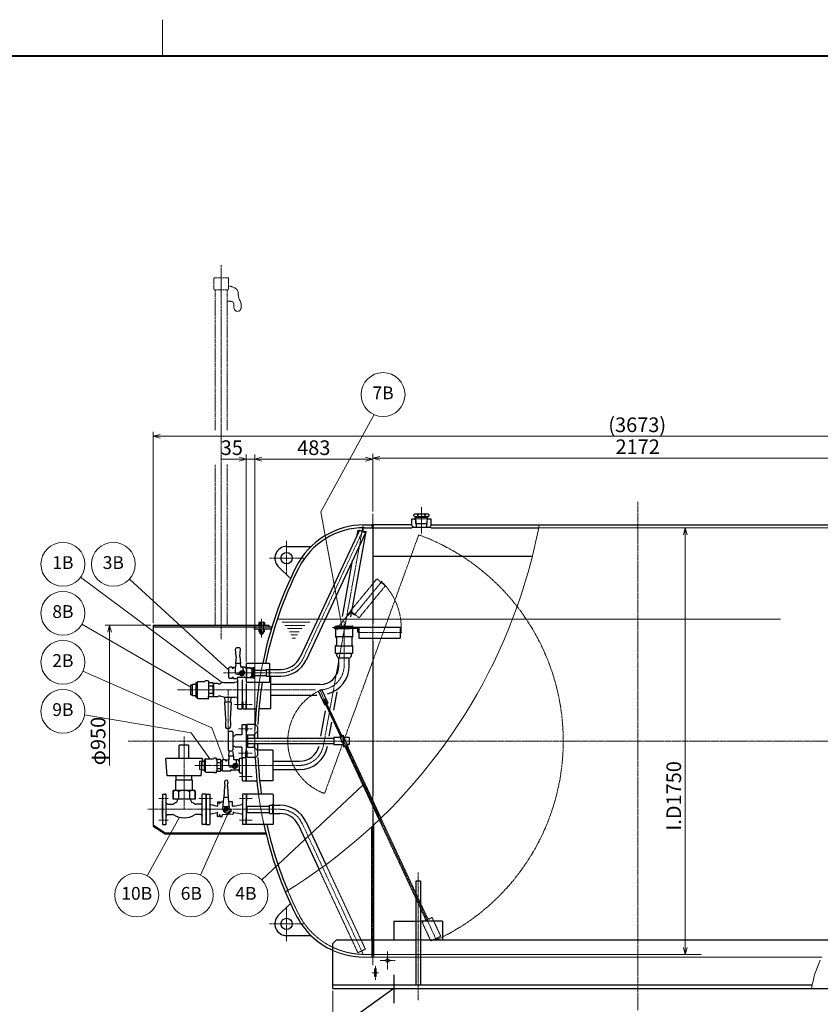
# Model space of a CAD drawing. Units: millimetres. Extents: x 105 to 8805, y 75 to 6225.
# Drawn here: x 3870 to 7151, y 2187 to 6225 of the extents above; entities that cross this region are included whole.
import ezdxf
from ezdxf.enums import TextEntityAlignment as Align

# ---------------------------------------------------------------- set-up
doc = ezdxf.new("R2010")
doc.units = ezdxf.units.MM
doc.header["$LTSCALE"] = 0.5
for name, pattern in [('CENTER2', [28.575, 19.05, -3.175, 3.175, -3.175]), ('HIDDEN2', [4.7625, 3.175, -1.5875]), ('PHANTOM2', [31.75, 15.875, -3.175, 3.175, -3.175, 3.175, -3.175])]:
    doc.linetypes.add(name, pattern=pattern)
for name, color, linetype, lineweight in [('Center', 2, 'CENTER2', 9), ('Hidden', 7, 'HIDDEN2', 9), ('Item', 7, 'Continuous', 9), ('Line', 3, 'Continuous', 30), ('Phantom', 7, 'PHANTOM2', 9), ('Size', 40, 'Continuous', 30), ('Text', 7, 'Continuous', 30)]:
    doc.layers.add(name, color=color, linetype=linetype, lineweight=lineweight)
doc.styles.get("Standard").update_dxf_attribs({"font": 'exthalf2.shx', "bigfont": 'extfont2.shx'})

# ---------------------------------------------------------------- blocks, each defined once
blk = doc.blocks.new('30a')
at = {"color": 0, "linetype": 'ByBlock', "lineweight": -2}
for q in [(-3500, 0), (-1932, 518), (-1932, -518)]:
    blk.add_line((0, 0), q, dxfattribs=at)

msp = doc.modelspace()

# ---------------------------------------------------------------- linework, layer by layer
at = {"color": 4, "linetype": 'Continuous', "lineweight": 9}
msp.add_line((4455, 6225), (4455, 6075), dxfattribs=at)
at = {"color": 4, "linetype": 'Continuous', "lineweight": 40}
msp.add_line((8655, 6075), (255, 6075), dxfattribs=at)
at = {"color": 3, "linetype": 'Continuous'}
for p, q in [((5234.4, 3693.7), (5230.4, 3689.7)), ((4771.5, 3196.7), (4770.5, 3195.7))]:
    msp.add_line(p, q, dxfattribs=at)
msp.add_circle((5172.4, 3731.7), 3, dxfattribs=at)
for centre, radius, start in [((5254.4, 3728.7), 1, 0), ((4749.5, 3444.2), 3, 80)]:
    msp.add_arc(centre, radius, start, 90, dxfattribs=at)
at = {"layer": 'Center', "color": 2, "lineweight": 9}
for p, q in [((4695.4, 3684), (4695.4, 5218.7)), ((6402.5, 2163.5), (6402.5, 4248.9)), ((5516.5, 4226), (5516.5, 4117.7)), ((5316.5, 4198.2), (5316.5, 2347.9)), ((5030.9, 3604.5), (5283, 4145.1)), ((5114.7, 3249.4), (5277, 4150.5)), ((4963.6, 4088), (4963.6, 3945.5)), ((5034.9, 4016.7), (4892.3, 4016.7)), ((5243.7, 3787.1), (5355.2, 3922.8)), ((4861.3, 3768.5), (4861.3, 3690.8)), ((5224.4, 3795.1), (5165.6, 3723.5)), ((5199.4, 3576.7), (5199.4, 3757.4)), ((5239.4, 3786.6), (5228.6, 3795.5)), ((5254.4, 3731.7), (5152.3, 3731.7)), ((5172.4, 3741.1), (5172.4, 3723.4)), ((5257.4, 3714.7), (5257.4, 3728.7)), ((5260.4, 3711.7), (5436, 3711.7)), ((4705.1, 3546.7), (4940.3, 3546.7)), ((4515.8, 3476.7), (5083.5, 3476.7)), ((4723.5, 3476.7), (4723.5, 3296.3)), ((5100.6, 3474.2), (5577.7, 2451.1)), ((4749.8, 3416.7), (4821.8, 3416.7)), ((4543.5, 2986.7), (4543.5, 3285.5)), ((5193.7, 3285.4), (5185.2, 3281.5)), ((5207.1, 3271.3), (5187.6, 3262.2)), ((5197.4, 3291.3), (5197.4, 3242.2)), ((4314.4, 3266.7), (8139.1, 3266.7)), ((4587.9, 3166.7), (5016.2, 3166.7)), ((4770.5, 3121.7), (4821.8, 3121.7)), ((4439.9, 3031.7), (4480.1, 3031.7)), ((4604.5, 3031.7), (4660.7, 3031.7)), ((4770.5, 3031.7), (4821.8, 3031.7)), ((4936.5, 2986.7), (4393.2, 2986.7)), ((4439.9, 2941.7), (4480.1, 2941.7)), ((4770.5, 2941.7), (4821.8, 2941.7)), ((5027.1, 2929), (5277.6, 2391.8)), ((5502.5, 2203.5), (5502.5, 2727.1)), ((4963.6, 2445.5), (4963.6, 2588)), ((5034.9, 2516.7), (4892.3, 2516.7)), ((5377.5, 2403.4), (5377.5, 2330.1)), ((5328, 2288), (5328, 2345.5)), ((5346.7, 2366.7), (5408.2, 2366.7)), ((5313.7, 2316.7), (5342.2, 2316.7))]:
    msp.add_line(p, q, dxfattribs=at)
at = {"layer": 'Center'}
msp.add_line((5119.1, 3051.7), (5505.2, 4112.5), dxfattribs=at)
at = {"layer": 'Center', "color": 7, "lineweight": 9}
for p, q in [((4821.8, 3316.7), (4767.1, 3316.7)), ((4821.8, 3216.7), (4767.1, 3216.7))]:
    msp.add_line(p, q, dxfattribs=at)
at = {"layer": 'Center', "color": 2, "lineweight": 9}
for centre, radius, start, end in [((5197.4, 3266.7), 900, 294.9997, 70), ((5172.4, 3731.7), 260.8, 355.6016, 46.2006), ((5226.7, 3793.2), 3, 50.599, 140.599), ((5241.4, 3789), 3, 230.599, 320.599), ((5254.4, 3728.7), 3, 0, 90), ((5260.4, 3714.7), 3, 180, 270), ((4940.3, 3646.7), 100, 270, 335), ((5099.4, 3576.7), 100, 270, 0), ((5016.2, 3266.7), 100, 270, 350), ((4936.5, 2886.7), 100, 25, 90)]:
    msp.add_arc(centre, radius, start, end, dxfattribs=at)
at = {"layer": 'Center'}
msp.add_arc((5197.4, 3266.7), 228.9, 115, 250, dxfattribs=at)
at = {"layer": 'Hidden', "color": 3, "lineweight": 9}
for p, q in [((5492.6, 4178.1), (5540.3, 4178.1)), ((7522.6, 4141.7), (5997.2, 4141.7)), ((5225.6, 3800.6), (5333.6, 3931.9)), ((5333.6, 3931.9), (5368.3, 3903.4)), ((5348.6, 3919.5), (5349.2, 3920.3)), ((5349.2, 3920.3), (5353.9, 3916.5)), ((5260.4, 3772), (5368.3, 3903.4)), ((5353.9, 3916.5), (5353.3, 3915.7)), ((5222.9, 3796.4), (5211.2, 3782.1)), ((5225.6, 3800.6), (5260.4, 3772)), ((5226, 3793.8), (5215.8, 3781.5)), ((5238.2, 3785.1), (5227.4, 3794)), ((4854.3, 3741.7), (4854.3, 3726.7)), ((4868.3, 3741.7), (4868.3, 3726.7)), ((4800.5, 3566), (4798.5, 3568.1)), ((4798.5, 3567.6), (4798.5, 3525.9)), ((4800.5, 3566), (4800.5, 3527.5)), ((4815.5, 3565.5), (4800.5, 3566)), ((4800.5, 3527.5), (4798.5, 3525.4)), ((4815.5, 3528), (4800.5, 3527.5)), ((4606.5, 3149.7), (4606.5, 3183.7)), ((4606.5, 3183.7), (4613.8, 3183.7)), ((4606.5, 3149.7), (4613.8, 3149.7)), ((4613.8, 3184.7), (4617.7, 3184.7)), ((4613.8, 3184.7), (4613.8, 3148.7)), ((4613.8, 3148.7), (4615.2, 3148.7)), ((5538.7, 2545.4), (5349.7, 2950.7)), ((5530.5, 2541.6), (5342.9, 2944.1)), ((5286.5, 2413.1), (5124.7, 2759.9)), ((5255.6, 2398.7), (5096.7, 2739.5)), ((5539.6, 2545.8), (5529.6, 2541.2)), ((5543.6, 2537.2), (5539.6, 2545.8)), ((5493, 2528.1), (5512, 2528.1)), ((5493, 2528.1), (5512, 2528.1)), ((5519.3, 2523.1), (5554.4, 2447.9)), ((5558.7, 2542.6), (5519.8, 2524.5)), ((5533.6, 2532.6), (5529.6, 2541.2)), ((5545.4, 2538.1), (5531.8, 2531.7)), ((5531.8, 2531.7), (5532.5, 2530.4)), ((5545.4, 2538.1), (5546.1, 2536.7)), ((5595.1, 2466.9), (5560.1, 2542.1)), ((5594.7, 2465.6), (5555.7, 2447.4)), ((5312.4, 2451.7), (5312.4, 2380.3)), ((5320.5, 2451.7), (5320.5, 2380.3)), ((5493, 2451.7), (5512, 2451.7)), ((5568.4, 2453.3), (5568.8, 2452.4)), ((5568.8, 2452.4), (5572.1, 2453.6)), ((5573.5, 2450.5), (5572.1, 2453.6)), ((5580.8, 2453.9), (5573.5, 2450.5)), ((5582.4, 2458.8), (5579.4, 2457)), ((5580.8, 2453.9), (5579.4, 2457)), ((5582, 2459.7), (5582.4, 2458.8)), ((5255.6, 2398.7), (5286.5, 2413.1)), ((5282.3, 2391.7), (6662.6, 2391.7)), ((5312.4, 2380.3), (5282.3, 2380.3)), ((5320.5, 2380.3), (7157.2, 2380.3))]:
    msp.add_line(p, q, dxfattribs=at)
at = {"layer": 'Hidden', "color": 2, "lineweight": 30}
msp.add_line((5402.5, 2308), (5402.5, 2191.7), dxfattribs=at)
at = {"layer": 'Hidden', "color": 3, "lineweight": 9}
for centre, radius, start, end in [((5351.2, 3918), 2.55, 331.9696, 129.2284), ((5226.7, 3793.2), 5, 50.599, 140.599), ((5226.7, 3793.2), 1, 50.599, 140.599), ((5226.7, 3793.2), 1, 50.599, 140.599), ((5241.4, 3789), 5, 230.599, 309.062), ((6427.7, 3266.7), 1594.3, 168.4577, 171.3055), ((6427.7, 3266.7), 1594.3, 177.5734, 182.4266), ((6427.7, 3266.7), 1594.3, 187.8411, 192.4056), ((6427.7, 3266.7), 1582.9, 202.7829, 206.5676), ((5282.3, 2694), 302.2, 206.5676, 270), ((5520.2, 2523.6), 1, 115, 205), ((5559.2, 2541.7), 1, 25, 115), ((5594.2, 2466.5), 1, 295, 25), ((5555.3, 2448.3), 1, 205, 295), ((5576, 2454.8), 4.17, 248.965, 341.035), ((5282.3, 2694), 313.6, 245.5413, 270), ((5316.5, 2386.3), 7.18, 235.7328, 304.2672)]:
    msp.add_arc(centre, radius, start, end, dxfattribs=at)
at = {"layer": 'Item'}
msp.add_line((5103.9, 4207.2), (5322.6, 4605.5), dxfattribs=at)
for points in [[(5190.2, 3738.2), (5103.9, 4207.2)], [(4700.4, 3505.7), (4118.9, 3938.1)], [(4727.5, 3557.5), (4319.8, 3931)], [(4571.5, 3488.2), (4124.6, 3745.9)], [(4706, 3189.7), (4657.8, 3321), (4129.1, 3553.6)], [(4648.3, 3194.2), (4572, 3300.2), (4135.4, 3373.9)], [(5276.7, 3085.9), (4862.4, 2696.9)], [(4524.4, 2954.1), (4392.6, 2714.2)], [(4722, 2965.2), (4610.1, 2717.3)]]:
    msp.add_lwpolyline(points, dxfattribs=at)
for centre in [(5359, 4687.7), (4046.7, 3991.8), (4253.4, 3991.8), (4046.7, 3790.9), (4046.7, 3589.9), (4046.7, 3388.9), (4349.3, 2635.3), (4573, 2635.3), (4796.8, 2635.3)]:
    msp.add_circle(centre, 90, dxfattribs=at)
at = {"layer": 'Line', "color": 3, "lineweight": 30}
for p, q in [((5478.5, 4178.1), (5477.5, 4177.1)), ((5477.5, 4151.1), (5477.5, 4177.1)), ((5478.5, 4178.1), (5492.6, 4178.1)), ((5485.3, 4190.1), (5485.3, 4194.8)), ((5493.2, 4158.1), (5492.3, 4187.5)), ((5492.3, 4187.4), (5540.6, 4187.4)), ((5492.3, 4184.8), (5540.6, 4184.8)), ((5539.9, 4197.4), (5493.1, 4197.4)), ((5539.9, 4197.4), (5493.1, 4197.4)), ((5500.9, 4190.1), (5500.9, 4194.8)), ((5532.1, 4190.1), (5532.1, 4194.8)), ((5539.7, 4158.1), (5540.6, 4187.5)), ((5540.3, 4178.1), (5554.5, 4178.1)), ((5547.7, 4190.1), (5547.7, 4194.8)), ((5554.5, 4178.1), (5555.5, 4177.1)), ((5555.5, 4151.1), (5555.5, 4177.1)), ((5261.8, 4131.7), (5018.6, 3610.2)), ((5286.5, 4120.3), (5043.3, 3598.7)), ((5261.8, 4131.7), (5286.5, 4120.3)), ((5282.3, 4153.1), (5312.4, 4153.1)), ((5282.4, 4141.7), (5312.4, 4141.7)), ((5312.4, 4141.7), (5320.5, 4153.1)), ((5320.5, 4141.7), (5312.4, 4153.1)), ((5316.5, 4139.7), (5316.5, 3748.3)), ((5477.5, 4153.1), (5320.5, 4153.1)), ((5320.5, 4141.7), (5477.5, 4141.7)), ((5477.5, 4151.1), (5485.5, 4143.1)), ((5485.5, 4143.1), (5477.5, 4141.7)), ((5547.5, 4143.1), (5485.5, 4143.1)), ((5494.7, 4145.1), (5492.7, 4143.1)), ((5539.7, 4158.1), (5493.2, 4158.1)), ((5494.7, 4155.6), (5493.2, 4158.1)), ((5494.7, 4158.1), (5494.7, 4145.1)), ((5538.2, 4145.1), (5538.2, 4158.1)), ((5538.2, 4155.6), (5539.7, 4158.1)), ((5538.2, 4145.1), (5540.2, 4143.1)), ((5547.5, 4143.1), (5555.5, 4151.1)), ((5555.5, 4141.7), (5547.5, 4143.1)), ((5555.5, 4153.1), (7484.4, 4153.1)), ((5555.5, 4141.7), (5997.2, 4141.7)), ((4963.6, 4064.7), (5064.1, 4064.7)), ((5316.5, 4024.5), (5970.9, 4024.5)), ((4929.6, 3982.8), (4979.4, 3933.1)), ((4416.3, 3741.7), (4891.3, 3741.7)), ((4416.3, 3741.7), (4416.3, 2918.1)), ((4416.3, 3735.7), (4901.3, 3735.7)), ((4831.3, 3735.7), (4831.3, 3726.7)), ((4831.3, 3726.7), (4901.3, 3726.7)), ((4849.3, 3752.7), (4849.3, 3741.6)), ((4849.3, 3726.7), (4849.3, 3715.8)), ((4852.3, 3753.7), (4870.3, 3753.7)), ((4855.3, 3752.7), (4855.3, 3741.7)), ((4855.3, 3726.7), (4855.3, 3715.8)), ((4867.3, 3752.7), (4867.3, 3741.7)), ((4867.3, 3726.7), (4867.3, 3715.8)), ((4873.3, 3752.7), (4873.3, 3741.6)), ((4873.3, 3715.8), (4873.3, 3726.7)), ((4891.3, 3741.7), (4891.3, 3735.7)), ((4901.3, 3726.7), (4901.3, 3735.7)), ((5159.4, 3735.7), (5224.4, 3735.7)), ((5159.4, 3727.7), (5159.4, 3735.7)), ((5159.4, 3727.7), (5224.4, 3727.7)), ((5164.4, 3735.7), (5164.4, 3736.2)), ((5164.4, 3727.7), (5164.4, 3693.7)), ((5166.4, 3738.2), (5232.4, 3738.2)), ((5227.9, 3733.7), (5224.4, 3735.7)), ((5227.9, 3729.7), (5224.4, 3727.7)), ((5227.9, 3733.7), (5254.4, 3733.7)), ((5227.9, 3729.7), (5254.4, 3729.7)), ((5234.4, 3733.7), (5234.4, 3736.2)), ((5234.4, 3693.7), (5234.4, 3729.7)), ((5255.4, 3714.7), (5255.4, 3728.7)), ((5259.4, 3734.2), (5429.4, 3734.2)), ((5259.4, 3734.2), (5259.4, 3689.2)), ((5429.4, 3734.2), (5429.4, 3689.2)), ((4852.3, 3714.7), (4870.3, 3714.7)), ((4855.3, 3707), (4855.3, 3714.7)), ((4855.3, 3707), (4856.3, 3706)), ((4867.3, 3707), (4855.3, 3707)), ((4856.3, 3706), (4856.3, 3714.7)), ((4856.3, 3706), (4866.3, 3706)), ((4866.3, 3706), (4866.3, 3714.7)), ((4867.3, 3707), (4866.3, 3706)), ((4867.3, 3707), (4867.3, 3714.7)), ((5234.4, 3693.7), (5164.4, 3693.7)), ((5164.4, 3693.7), (5168.4, 3689.7)), ((5168.4, 3689.7), (5168.4, 3661.7)), ((5230.4, 3689.7), (5230.4, 3661.7)), ((5259.4, 3689.2), (5429.4, 3689.2)), ((5316.5, 3676.3), (5316.5, 3042)), ((5429.4, 3714.7), (5430.3, 3714.7)), ((5430.3, 3708.7), (5429.4, 3708.7)), ((5430.3, 3714.7), (5430.3, 3708.7)), ((4756.5, 3613.2), (4754.8, 3644)), ((4769.2, 3649.2), (4759.7, 3649.2)), ((4772.5, 3613.2), (4774.2, 3644)), ((5164.4, 3657.7), (5168.4, 3661.7)), ((5164.4, 3625.7), (5164.4, 3657.7)), ((5164.4, 3657.7), (5234.4, 3657.7)), ((5234.4, 3657.7), (5230.4, 3661.7)), ((5234.4, 3625.7), (5234.4, 3657.7)), ((4756.5, 3613.2), (4754.5, 3585.3)), ((4772.5, 3613.2), (4774.4, 3585.3)), ((5234.4, 3625.7), (5164.4, 3625.7)), ((5169.4, 3621.7), (5172.4, 3624.7)), ((5169.4, 3614.7), (5169.4, 3621.7)), ((5171.1, 3614.7), (5169.4, 3614.7)), ((5172.4, 3625.7), (5172.4, 3624.7)), ((5178, 3576.7), (5178, 3607.8)), ((5178, 3607.8), (5220.7, 3607.8)), ((5220.7, 3576.7), (5220.7, 3607.8)), ((5226.4, 3625.7), (5226.4, 3624.7)), ((5229.4, 3621.7), (5226.4, 3624.7)), ((5227.6, 3614.7), (5229.4, 3614.7)), ((5229.4, 3614.7), (5229.4, 3621.7)), ((4727.5, 3526.7), (4727.5, 3566.7)), ((4740.5, 3569.7), (4730.5, 3569.7)), ((4740.5, 3569.7), (4740.5, 3566.7)), ((4741.5, 3565.7), (4744.5, 3565.7)), ((4745.5, 3569.7), (4745.5, 3566.7)), ((4745.5, 3569.7), (4754.5, 3569.7)), ((4755.5, 3584.2), (4754.5, 3569.7)), ((4754.5, 3545.7), (4754.5, 3569.7)), ((4773.4, 3584.2), (4755.5, 3584.2)), ((4773.5, 3584.2), (4774.3, 3572.5)), ((4793.5, 3569.7), (4777.3, 3569.7)), ((4786, 3557.9), (4786, 3564.7)), ((4793.5, 3569.7), (4793.5, 3567)), ((4794.5, 3566), (4795.2, 3566)), ((4796.2, 3567.7), (4796.2, 3567)), ((4814, 3567.2), (4796.2, 3567.7)), ((4798.5, 3583.7), (4800.5, 3585.7)), ((4798.5, 3583.7), (4798.5, 3567.6)), ((4800.5, 3585.7), (4892.5, 3585.7)), ((4814, 3567.2), (4815.5, 3565.7)), ((4815.5, 3565.7), (4815.5, 3563.2)), ((4826.5, 3565.1), (4815.5, 3565.5)), ((4819, 3564.7), (4815.5, 3564.7)), ((4820.5, 3563.2), (4815.5, 3563.2)), ((4819, 3564.7), (4820.5, 3563.2)), ((4820.5, 3563.2), (4820.5, 3546.7)), ((4823.5, 3557.6), (4824.4, 3559.2)), ((4823.5, 3535.9), (4823.5, 3557.6)), ((4826.5, 3559.2), (4824.4, 3559.2)), ((4826.5, 3525.4), (4826.5, 3568.1)), ((4826.5, 3568.1), (4831.5, 3568.1)), ((4826.5, 3534.2), (4826.5, 3559.2)), ((4831.5, 3525.4), (4831.5, 3568.1)), ((4831.5, 3557.7), (4879.5, 3557.7)), ((4879.5, 3560.3), (4879.5, 3533.1)), ((4879.5, 3560.3), (4940.3, 3560.3)), ((4891.5, 3560.5), (4894.5, 3563.5)), ((4891.5, 3560.5), (4891.5, 3533)), ((4892.5, 3585.7), (4894.5, 3583.7)), ((4894.5, 3509.7), (4894.5, 3583.7)), ((4629.9, 3513.2), (4628.4, 3510.7)), ((4642.8, 3513.2), (4629.9, 3513.2)), ((4642.8, 3513.2), (4643.8, 3512.2)), ((4740.5, 3523.7), (4730.5, 3523.7)), ((4740.5, 3523.7), (4740.5, 3526.7)), ((4741.5, 3527.7), (4744.5, 3527.7)), ((4745.5, 3523.7), (4745.5, 3526.7)), ((4745.5, 3523.7), (4762.5, 3523.7)), ((4759.5, 3540.7), (4767, 3540.7)), ((4764, 3516.7), (4762.1, 3513.6)), ((4762.5, 3523.7), (4762.5, 3526.7)), ((4764, 3400.2), (4764, 3518.7)), ((4764.5, 3528.7), (4791.5, 3528.7)), ((4775.7, 3553.2), (4772, 3546.7)), ((4772, 3546.7), (4775.7, 3540.3)), ((4783.2, 3553.2), (4775.7, 3553.2)), ((4775.7, 3540.3), (4783.2, 3540.3)), ((4787, 3546.7), (4783.2, 3553.2)), ((4783.2, 3540.3), (4787, 3546.7)), ((4783.5, 3426.7), (4783.5, 3517.8)), ((4783.5, 3426.7), (4783.5, 3517.8)), ((4793.5, 3525.7), (4793.5, 3526.7)), ((4793.5, 3525.7), (4793.5, 3526.7)), ((4814, 3526.3), (4793.5, 3525.7)), ((4798.5, 3525.9), (4798.5, 3509.7)), ((4815.5, 3527.8), (4814, 3526.3)), ((4820.5, 3530.2), (4815.5, 3530.2)), ((4815.5, 3527.8), (4815.5, 3530.2)), ((4819, 3528.7), (4815.5, 3528.7)), ((4826.5, 3528.4), (4815.5, 3528)), ((4820.5, 3530.2), (4819, 3528.7)), ((4820.5, 3550.7), (4823.5, 3550.7)), ((4820.5, 3530.2), (4820.5, 3546.7)), ((4820.5, 3542.7), (4823.5, 3542.7)), ((4823.5, 3535.9), (4824.4, 3534.2)), ((4826.5, 3534.2), (4824.4, 3534.2)), ((4831.5, 3548.7), (4826.5, 3548.7)), ((4831.5, 3544.7), (4826.5, 3544.7)), ((4826.5, 3525.4), (4831.5, 3525.4)), ((4831.5, 3544.7), (4831.5, 3548.7)), ((4831.5, 3535.7), (4879.5, 3535.7)), ((4879.5, 3533.1), (4940.3, 3533.1)), ((4891.5, 3533), (4894.5, 3530)), ((4898.5, 3401.2), (4898.5, 3528.6)), ((4571.5, 3497.7), (4577.5, 3497.7)), ((4571.5, 3455.7), (4571.5, 3497.7)), ((4577.5, 3453.7), (4577.5, 3499.7)), ((4577.5, 3499.7), (4592.5, 3499.7)), ((4592.5, 3505.7), (4593.5, 3506.7)), ((4592.5, 3446.7), (4592.5, 3505.7)), ((4593.5, 3506.7), (4598.6, 3506.7)), ((4598.6, 3509.7), (4599.6, 3510.7)), ((4598.6, 3442.7), (4598.6, 3509.7)), ((4599.6, 3510.7), (4628.5, 3510.7)), ((4643.8, 3512.2), (4643.8, 3502.9)), ((4643.8, 3502.9), (4645.5, 3502.9)), ((4645.5, 3447.7), (4645.5, 3505.7)), ((4661, 3505.7), (4645.5, 3505.7)), ((4661, 3491.2), (4645.5, 3491.2)), ((4663.5, 3502.8), (4664.4, 3503.7)), ((4663.5, 3450.7), (4663.5, 3502.8)), ((4663.5, 3498.5), (4663.5, 3455)), ((4664.4, 3503.7), (4682.5, 3503.7)), ((4684.5, 3501.7), (4690.7, 3501.7)), ((4706.2, 3506.7), (4694.5, 3504.7)), ((4706.2, 3506.7), (4749.5, 3506.7)), ((4759, 3508.4), (4750, 3506.8)), ((4761.5, 3510.8), (4761.8, 3512.6)), ((4798.5, 3509.7), (4800.5, 3507.7)), ((4798.5, 3502.9), (4798.5, 3399.2)), ((4800.5, 3507.7), (4892.5, 3507.7)), ((4892.5, 3507.7), (4894.5, 3509.7)), ((5099.4, 3498.1), (4898.5, 3498.1)), ((5107.4, 3477.4), (5093.8, 3471)), ((5133.5, 3421.4), (5107.4, 3477.4)), ((4571.5, 3455.7), (4577.5, 3455.7)), ((4577.5, 3453.7), (4592.5, 3453.7)), ((4593.5, 3445.7), (4592.5, 3446.7)), ((4593.5, 3445.7), (4598.6, 3445.7)), ((4599.6, 3441.7), (4598.6, 3442.7)), ((4599.6, 3441.7), (4628.4, 3441.7)), ((4629.9, 3439.2), (4628.4, 3441.7)), ((4642.8, 3439.2), (4629.9, 3439.2)), ((4642.8, 3439.2), (4643.8, 3440.2)), ((4643.8, 3449.6), (4645.5, 3449.6)), ((4643.8, 3440.2), (4643.8, 3449.6)), ((4661, 3462.2), (4645.5, 3462.2)), ((4661, 3447.7), (4645.5, 3447.7)), ((4663.5, 3450.7), (4664.4, 3449.7)), ((4664.4, 3449.7), (4682.5, 3449.7)), ((4684.5, 3451.7), (4690.9, 3451.7)), ((4706.2, 3447.2), (4694.5, 3449.3)), ((4706.2, 3447.2), (4749.5, 3447.2)), ((4712, 3427.7), (4710.5, 3447.2)), ((4735, 3427.7), (4736.4, 3447.2)), ((4759, 3445.6), (4750, 3447.2)), ((4761.5, 3443.2), (4761.8, 3441.4)), ((4764, 3437.3), (4762.1, 3440.4)), ((4898.5, 3455.4), (5086.9, 3455.4)), ((5119.9, 3415.1), (5093.8, 3471)), ((5116.4, 3434.4), (5118.1, 3436.8)), ((5120.9, 3436.5), (5116.4, 3434.4)), ((5185.8, 3285.6), (5116.4, 3434.4)), ((5120.9, 3436.5), (5118.1, 3436.8)), ((5190.3, 3287.7), (5120.9, 3436.5)), ((4715, 3356.7), (4710.5, 3426.7)), ((4711.5, 3427.7), (4735.4, 3427.7)), ((4736.4, 3426.7), (4732, 3356.7)), ((4765, 3399.2), (4781.5, 3399.2)), ((4781.5, 3399.2), (4781.5, 3424.7)), ((4785.5, 3399.2), (4785.5, 3424.7)), ((4785.5, 3399.2), (4797.5, 3399.2)), ((4797.5, 3399.2), (4797.5, 3431.2)), ((4798.5, 3431.2), (4797.5, 3431.2)), ((4798.5, 3399.2), (4839, 3399.2)), ((4896.5, 3399.2), (4850.4, 3399.2)), ((4898.5, 3401.2), (4896.5, 3399.2)), ((5119.8, 3415), (5124.4, 3417.2)), ((5129, 3419.3), (5133.5, 3421.4)), ((4715, 3356.7), (4713, 3336.7)), ((4732, 3356.7), (4734, 3336.7)), ((4713, 3336.7), (4713, 3327.2)), ((4734, 3336.7), (4734, 3327.2)), ((5193.7, 3289.3), (5182.4, 3284)), ((5182.4, 3284), (5194.2, 3258.6)), ((5193.7, 3289.3), (5214.4, 3244.9)), ((4523.5, 3195.2), (4523.5, 3250.2)), ((4563.5, 3250.2), (4523.5, 3250.2)), ((4563.5, 3195.2), (4563.5, 3250.2)), ((5195.2, 3259.1), (5194.2, 3258.6)), ((5196, 3257.3), (5195.2, 3259.1)), ((5196, 3257.3), (5197.5, 3258)), ((5200.3, 3252.1), (5197.5, 3258)), ((5198.7, 3251.4), (5200.3, 3252.1)), ((5204, 3240.1), (5198.7, 3251.4)), ((5212.7, 3248.5), (5202.3, 3243.7)), ((5214.4, 3244.9), (5204, 3240.1)), ((5204.7, 3240.4), (5207.6, 3234)), ((5208.5, 3233.3), (5207.6, 3234)), ((5208.5, 3233.3), (5210.6, 3228.8)), ((5212.8, 3244.2), (5215.8, 3237.8)), ((5215.8, 3236.7), (5215.8, 3237.8)), ((5215.8, 3236.7), (5217.9, 3232.2)), ((5218.8, 3231.5), (5217.9, 3232.2)), ((5218.8, 3231.5), (5349.7, 2950.7)), ((4473.5, 3123.7), (4468.5, 3195.2)), ((4618.5, 3195.2), (4468.5, 3195.2)), ((4613.5, 3123.7), (4618.5, 3195.2)), ((4628.4, 3191.7), (4627.4, 3190.7)), ((4627.4, 3142.7), (4627.4, 3190.7)), ((4628.4, 3191.7), (4631.4, 3191.7)), ((4632.4, 3194.2), (4631.4, 3193.2)), ((4631.4, 3140.2), (4631.4, 3193.2)), ((4632.4, 3194.2), (4664.2, 3194.2)), ((4665.7, 3196.7), (4664.2, 3194.2)), ((4675.3, 3196.7), (4665.7, 3196.7)), ((4675.3, 3196.7), (4676.3, 3195.7)), ((4676.3, 3188.7), (4676.3, 3195.7)), ((4678.5, 3142.7), (4678.5, 3190.7)), ((4692.4, 3190.7), (4678.5, 3190.7)), ((4726.5, 3205.3), (4727.8, 3223.9)), ((4727.5, 3204.2), (4726.5, 3189.7)), ((4745.4, 3204.2), (4727.5, 3204.2)), ((4745.4, 3204.2), (4727.5, 3204.2)), ((4746.4, 3205.3), (4745.1, 3223.9)), ((4745.5, 3204.2), (4746.3, 3192.5)), ((4770.5, 3137.7), (4770.5, 3195.7)), ((4771.5, 3196.7), (4781.5, 3196.7)), ((4782.5, 3105.2), (4782.5, 3194.7)), ((4797.5, 3104.2), (4797.5, 3194.7)), ((4798.5, 3133.2), (4798.5, 3194.7)), ((4799.5, 3104.2), (4799.5, 3194.7)), ((4906.5, 3229.2), (4845.3, 3229.2)), ((4906.5, 3229.2), (4908.5, 3227.2)), ((4908.5, 3106.2), (4908.5, 3227.2)), ((5210.6, 3228.8), (5210.6, 3227.7)), ((5210.6, 3227.7), (5342.9, 2944.1)), ((4617.7, 3184.7), (4627.4, 3184.7)), ((4676.3, 3188.7), (4678.5, 3188.7)), ((4678.5, 3178.7), (4692.4, 3178.7)), ((4678.5, 3154.7), (4692.4, 3154.7)), ((4694.5, 3184.7), (4699.5, 3184.7)), ((4694.5, 3148.7), (4694.5, 3184.7)), ((4699.5, 3189.7), (4699.5, 3143.7)), ((4712.5, 3189.7), (4699.5, 3189.7)), ((4712.5, 3189.7), (4712.5, 3186.7)), ((4713.5, 3185.7), (4716.5, 3185.7)), ((4717.5, 3189.7), (4726.5, 3189.7)), ((4717.5, 3189.7), (4717.5, 3186.7)), ((4726.5, 3165.7), (4726.5, 3189.7)), ((4731.5, 3160.7), (4739, 3160.7)), ((4747.7, 3173.2), (4744, 3166.7)), ((4744, 3166.7), (4747.7, 3160.3)), ((4755.2, 3173.2), (4747.7, 3173.2)), ((4747.7, 3160.3), (4755.2, 3160.3)), ((4765.5, 3189.7), (4749.3, 3189.7)), ((4759, 3166.7), (4755.2, 3173.2)), ((4755.2, 3160.3), (4759, 3166.7)), ((4758, 3177.9), (4758, 3184.7)), ((4765.5, 3189.7), (4765.5, 3187)), ((4766.5, 3186), (4767.2, 3186)), ((4768.2, 3187.7), (4770.5, 3187.6)), ((4768.2, 3187.7), (4768.2, 3187)), ((4613.5, 3123.7), (4473.5, 3123.7)), ((4511.5, 3106.7), (4511.5, 3123.7)), ((4575.5, 3106.7), (4575.5, 3123.7)), ((4615.2, 3148.7), (4627.4, 3148.7)), ((4627.4, 3142.7), (4628.4, 3141.7)), ((4628.4, 3141.7), (4631.4, 3141.7)), ((4631.4, 3140.2), (4632.4, 3139.2)), ((4632.4, 3139.2), (4664.2, 3139.2)), ((4665.7, 3136.7), (4664.2, 3139.2)), ((4675.3, 3136.7), (4665.7, 3136.7)), ((4675.3, 3136.7), (4676.3, 3137.7)), ((4676.3, 3137.7), (4676.3, 3144.7)), ((4676.3, 3144.7), (4678.5, 3144.7)), ((4678.5, 3142.7), (4692.4, 3142.7)), ((4694.5, 3148.7), (4699.5, 3148.7)), ((4734.5, 3143.7), (4699.5, 3143.7)), ((4734.5, 3143.7), (4734.5, 3146.7)), ((4736.5, 3148.7), (4763.5, 3148.7)), ((4765.5, 3145.7), (4765.5, 3146.7)), ((4765.5, 3145.7), (4765.5, 3146.7)), ((4765.5, 3145.7), (4770.5, 3145.9)), ((4770.5, 3137.7), (4771.5, 3136.7)), ((4771.5, 3136.7), (4781.5, 3136.7)), ((4509, 3063.7), (4509, 3106.7)), ((4578, 3106.7), (4509, 3106.7)), ((4578, 3063.7), (4578, 3106.7)), ((4707.6, 3035.7), (4710.5, 3081.1)), ((4709.2, 3100), (4709.2, 3093.9)), ((4709.2, 3093.9), (4710.5, 3081.1)), ((4721.4, 3081.1), (4722.7, 3093.9)), ((4721.4, 3081.1), (4724.3, 3035.7)), ((4722.7, 3100), (4722.7, 3093.9)), ((4782.5, 3105.2), (4783.5, 3104.2)), ((4783.5, 3104.2), (4797.5, 3104.2)), ((4799.5, 3104.2), (4841.8, 3104.2)), ((4906.5, 3104.2), (4853.2, 3104.2)), ((4908.5, 3106.2), (4906.5, 3104.2)), ((4454.5, 3049.2), (4454.5, 2924.2)), ((4454.5, 3049.2), (4467.5, 3049.2)), ((4469.5, 2926.2), (4469.5, 3047.2)), ((4498.5, 3027.7), (4498.5, 3063.7)), ((4588.5, 3063.7), (4498.5, 3063.7)), ((4498.5, 3059.9), (4498.5, 3027.7)), ((4521, 3059.9), (4521, 3027.7)), ((4566, 3059.9), (4566, 3027.7)), ((4588.5, 3027.7), (4588.5, 3063.7)), ((4588.5, 3059.9), (4588.5, 3027.7)), ((4617.5, 2926.2), (4617.5, 3047.2)), ((4632.5, 3049.2), (4619.5, 3049.2)), ((4632.5, 3049.2), (4632.5, 2924.2)), ((4634.5, 3049.2), (4634.5, 2924.2)), ((4634.5, 3049.2), (4648.5, 3049.2)), ((4649.5, 3048.2), (4649.5, 2925.2)), ((4702.8, 2987.7), (4706.1, 3033.9)), ((4723.8, 3035.7), (4708.1, 3035.7)), ((4729, 2989.6), (4725.8, 3033.9)), ((4782.5, 3048.2), (4782.5, 2925.2)), ((4797.5, 3049.2), (4783.5, 3049.2)), ((4797.5, 3049.2), (4797.5, 3021.2)), ((4906.5, 3049.2), (4799.5, 3049.2)), ((4799.5, 3049.2), (4799.5, 3021.2)), ((4906.5, 3049.2), (4908.5, 3047.2)), ((4908.5, 3047.2), (4908.5, 2926.2)), ((4453.5, 3020.2), (4453.5, 2953.2)), ((4469.5, 3013.7), (4469.5, 3015.3)), ((4475.5, 3007.7), (4469.5, 3013.7)), ((4475.5, 3007.7), (4495.4, 3007.7)), ((4588.5, 3027.7), (4498.5, 3027.7)), ((4515.8, 3023.4), (4515.8, 3027.7)), ((4571.2, 3023.4), (4571.2, 3027.7)), ((4611.5, 3007.7), (4591.5, 3007.7)), ((4611.5, 3007.7), (4617.5, 3013.7)), ((4653.4, 3005.9), (4679.2, 3000)), ((4680.5, 3015.7), (4680.5, 3001)), ((4688.5, 3016.7), (4681.5, 3016.7)), ((4688.5, 3009.7), (4688.5, 3016.7)), ((4690.5, 3009.7), (4688.5, 3009.7)), ((4690.5, 3009.7), (4690.5, 3016.7)), ((4690.5, 3016.7), (4694, 3016.7)), ((4694, 3017.7), (4705, 3017.7)), ((4694, 3017.7), (4694, 3016.7)), ((4703.6, 2998.6), (4728.3, 2998.6)), ((4713.5, 2991.1), (4711, 2986.7)), ((4718.5, 2991.1), (4713.5, 2991.1)), ((4721, 2986.7), (4718.5, 2991.1)), ((4741, 3017.7), (4727, 3017.7)), ((4742, 3000.2), (4742, 3016.7)), ((4749.2, 2999.2), (4743, 2999.2)), ((4749.2, 2999.2), (4778.6, 3005.9)), ((4798.5, 3020.2), (4798.5, 2953.2)), ((4798.5, 3001.7), (4800.5, 2999.7)), ((4800.5, 2999.7), (4893.5, 2999.7)), ((4800.5, 2999.7), (4800.5, 2973.7)), ((4893.5, 2969.7), (4893.5, 3003.7)), ((4893.5, 3003.7), (4936.5, 3003.7)), ((4905.5, 3004.2), (4908.5, 3007.2)), ((4905.5, 3004.2), (4905.5, 2969.2)), ((4475.5, 2965.7), (4469.5, 2959.7)), ((4469.5, 2959.7), (4469.5, 2958.2)), ((4475.5, 2965.7), (4495.4, 2965.7)), ((4611.5, 2965.7), (4591.5, 2965.7)), ((4611.5, 2965.7), (4617.5, 2959.7)), ((4617.5, 2959.7), (4617.5, 2958.2)), ((4653.4, 2967.6), (4679.2, 2973.5)), ((4680.5, 2957.7), (4680.5, 2972.5)), ((4688.5, 2956.7), (4681.5, 2956.7)), ((4688.5, 2963.7), (4688.5, 2956.7)), ((4690.5, 2963.7), (4688.5, 2963.7)), ((4690.5, 2963.7), (4690.5, 2956.7)), ((4690.5, 2956.7), (4698.5, 2956.7)), ((4699.5, 2957.7), (4699.5, 2962.8)), ((4743.5, 2966.7), (4700.4, 2963.8)), ((4711, 2986.7), (4713.5, 2982.4)), ((4713.5, 2982.4), (4718.5, 2982.4)), ((4722.2, 2965.6), (4714.7, 2973.1)), ((4718.5, 2982.4), (4721, 2986.7)), ((4734, 2983.6), (4719.1, 2968.7)), ((4722.2, 2965.6), (4737.1, 2980.5)), ((4737.1, 2980.5), (4729.8, 2987.9)), ((4744.5, 2973.2), (4744.5, 2967.7)), ((4749.2, 2974.2), (4745.5, 2974.2)), ((4749.2, 2974.2), (4778.6, 2967.6)), ((4797.5, 2924.2), (4797.5, 2952.2)), ((4798.5, 2971.7), (4800.5, 2973.7)), ((4799.5, 2924.2), (4799.5, 2952.2)), ((4800.5, 2973.7), (4893.5, 2973.7)), ((4893.5, 2969.7), (4936.5, 2969.7)), ((4905.5, 2969.2), (4908.5, 2966.2)), ((5316.5, 2980.7), (5316.5, 2919.2)), ((4416.3, 2922.5), (4466.3, 2890.5)), ((4416.3, 2918.1), (4466.3, 2885.7)), ((4454.5, 2924.2), (4467.5, 2924.2)), ((4632.5, 2924.2), (4619.5, 2924.2)), ((4634.5, 2924.2), (4648.5, 2924.2)), ((4797.5, 2924.2), (4783.5, 2924.2)), ((4906.5, 2924.2), (4799.5, 2924.2)), ((4906.5, 2924.2), (4908.5, 2926.2)), ((5011.7, 2921.8), (5096.7, 2739.5)), ((5042.5, 2936.2), (5124.7, 2759.9)), ((5312.4, 2451.7), (5312.4, 2915.4)), ((5320.5, 2451.7), (5320.5, 2922.9)), ((4466.3, 2890.5), (4466.3, 2885.7)), ((4466.3, 2890.5), (4878.5, 2890.5)), ((4466.3, 2885.7), (4879.7, 2885.7)), ((5512, 2692.2), (5493, 2692.2)), ((5493, 2692.2), (5493, 2266.7)), ((5512, 2692.2), (5512, 2266.7)), ((4929.6, 2550.7), (4979.4, 2600.4)), ((5402.5, 2528.1), (5493, 2528.1)), ((5402.5, 2528.1), (5402.5, 2451.7)), ((5602.5, 2528.1), (5512, 2528.1)), ((5602.5, 2528.1), (5602.5, 2451.7)), ((4963.6, 2468.7), (5064.1, 2468.7)), ((5167.5, 2451.7), (5152.5, 2436.7)), ((5152.5, 2251.7), (5152.5, 2436.7)), ((5167.5, 2451.7), (5493, 2451.7)), ((5512, 2451.7), (7293, 2451.7)), ((5331, 2332.7), (5325, 2332.7)), ((5325, 2300.7), (5325, 2332.7)), ((5331, 2300.7), (5331, 2332.7)), ((5152.5, 2266.7), (7118.2, 2266.7)), ((5331, 2300.7), (5325, 2300.7)), ((5152.5, 2251.7), (7652.5, 2251.7))]:
    msp.add_line(p, q, dxfattribs=at)
at = {"layer": 'Line', "color": 4, "lineweight": 9}
for p, q in [((5493.8, 4184.8), (5492.3, 4187.4)), ((5493.8, 4184.8), (5494.7, 4158.1)), ((5539.1, 4184.8), (5538.2, 4158.1)), ((5540.6, 4187.4), (5539.1, 4184.8)), ((4925.9, 3766.7), (6988.1, 3766.7)), ((4946, 3753.7), (5058.5, 3753.7)), ((4956.4, 3740.7), (5038.1, 3740.7)), ((4967.5, 3727.7), (5026.8, 3727.7)), ((5015.1, 3714.7), (4975.3, 3714.7)), ((5008.3, 3701.7), (4981.2, 3701.7)), ((5000.1, 3688.7), (4985.8, 3688.7)), ((5000.1, 3688.7), (4985.8, 3688.7)), ((4798.5, 3568.1), (4826.5, 3567.1)), ((4798.5, 3525.4), (4826.5, 3526.4))]:
    msp.add_line(p, q, dxfattribs=at)
at = {"layer": 'Line', "color": 1, "lineweight": 30}
for p, q in [((5226.8, 3776.3), (5289.8, 4125.7)), ((5252.9, 4112.6), (5256.3, 4131.7)), ((5256.3, 4131.7), (5289.8, 4125.7)), ((5192.6, 3777.8), (5234, 4007.7)), ((5157.7, 3392.7), (5171.4, 3468.6)), ((5104.2, 3287.1), (5122.9, 3391)), ((5138.7, 3287.1), (5149, 3344)), ((4908.5, 3183.7), (5016.2, 3183.7)), ((4908.5, 3149.7), (5016.2, 3149.7))]:
    msp.add_line(p, q, dxfattribs=at)
at = {"layer": 'Line', "color": 7, "lineweight": 30}
for p, q in [((4780.5, 3331.2), (4780.5, 3291.7)), ((4783.5, 3334.2), (4796.5, 3334.2)), ((4796.5, 3334.2), (4796.5, 3306.7)), ((4836.5, 3334.2), (4800.5, 3334.2)), ((4800.5, 3334.2), (4800.5, 3306.7)), ((4836.5, 3334.2), (4845.5, 3325.2)), ((4845.5, 3277.7), (4845.5, 3325.2)), ((4725.5, 3228.7), (4725.5, 3304.7)), ((4727.5, 3306.7), (4739.5, 3306.7)), ((4743.5, 3302.7), (4743.5, 3230.7)), ((4743.5, 3288.7), (4751.5, 3288.7)), ((4780.5, 3291.7), (4754.5, 3291.7)), ((4800.5, 3306.7), (4796.5, 3306.7)), ((4798.5, 3306.7), (4798.5, 3226.7)), ((4798.5, 3292.7), (4799.5, 3291.7)), ((4798.5, 3290.7), (4803.5, 3290.7)), ((4799.5, 3291.7), (4830.5, 3291.7)), ((4799.5, 3291.7), (4799.5, 3241.7)), ((4804.5, 3243.7), (4804.5, 3289.7)), ((5157.4, 3277.7), (4804.5, 3277.7)), ((4830.5, 3291.7), (4845.5, 3306.7)), ((4830.5, 3291.7), (4830.5, 3277.7)), ((5183.5, 3281.7), (5157.4, 3281.7)), ((5157.4, 3281.7), (5157.4, 3252.7)), ((5220.4, 3281.7), (5197.3, 3281.7)), ((5220.4, 3281.7), (5220.4, 3252.7)), ((4751.5, 3244.7), (4743.5, 3244.7)), ((4751.5, 3244.7), (4745.1, 3244.7)), ((4780.5, 3241.7), (4754.5, 3241.7)), ((4780.5, 3241.7), (4780.5, 3202.2)), ((4798.5, 3242.7), (4803.5, 3242.7)), ((4798.5, 3240.7), (4799.5, 3241.7)), ((4799.5, 3241.7), (4830.5, 3241.7)), ((5157.4, 3255.7), (4804.5, 3255.7)), ((4830.5, 3255.7), (4830.5, 3241.7)), ((4830.5, 3241.7), (4845.5, 3226.7)), ((4845.5, 3208.2), (4845.5, 3255.7)), ((5157.4, 3252.7), (5200, 3252.7)), ((5220.4, 3252.7), (5210.8, 3252.7)), ((4727.5, 3226.7), (4739.5, 3226.7)), ((4783.5, 3199.2), (4796.5, 3199.2)), ((4800.5, 3226.7), (4796.5, 3226.7)), ((4796.5, 3199.2), (4796.5, 3226.7)), ((4800.5, 3226.7), (4800.5, 3199.2)), ((4836.5, 3199.2), (4800.5, 3199.2)), ((4845.5, 3208.2), (4836.5, 3199.2))]:
    msp.add_line(p, q, dxfattribs=at)
at = {"layer": 'Line', "color": 3, "lineweight": 30}
for centre, radius in [((4963.6, 4016.7), 23), ((5172.4, 3731.7), 3), ((4779.5, 3546.7), 8), ((4779.5, 3546.7), 6.5), ((4779.5, 3546.7), 3), ((5189.5, 3283.5), 1), ((5197.4, 3266.7), 2), ((4751.5, 3166.7), 8), ((4751.5, 3166.7), 6.5), ((4751.5, 3166.7), 3.75), ((4751.5, 3166.7), 3), ((4716, 2986.7), 8), ((4716, 2986.7), 4.33), ((4716, 2986.7), 2), ((4963.6, 2516.7), 23), ((5377.5, 2366.7), 7)]:
    msp.add_circle(centre, radius, dxfattribs=at)
at = {"layer": 'Line', "color": 3, "lineweight": 9}
for centre, radius in [((4779.5, 3546.7), 3.75), ((4716, 2986.7), 2.5)]:
    msp.add_circle(centre, radius, dxfattribs=at)
at = {"layer": 'Line', "color": 3, "lineweight": 30}
for centre, radius, start, end in [((5493.1, 4184.7), 12.7, 52.1211, 127.8789), ((5493.1, 4200.2), 12.7, 232.1211, 307.8789), ((5516.5, 4150.6), 46.8, 70.5288, 109.4712), ((5516.5, 4234.2), 46.8, 250.5288, 289.4712), ((5539.9, 4184.7), 12.7, 52.1211, 127.8789), ((5539.9, 4200.2), 12.7, 232.1211, 307.8789), ((5282.3, 3839.5), 313.6, 90, 153.4324), ((5282.3, 3839.5), 302.2, 90, 153.4324), ((5316.5, 4146.3), 7.98, 59.5908, 120.4092), ((5316.5, 4144.8), 5.08, 217.341, 322.659), ((4963.6, 4016.7), 48, 90, 225), ((6427.7, 3266.7), 1594.3, 153.4324, 168.4577), ((6427.7, 3266.7), 1582.9, 153.4324, 168.3734), ((4852.3, 3748.9), 4.89, 52.1211, 127.8789), ((4852.3, 3719.6), 4.89, 232.1211, 307.8789), ((4861.3, 3735.7), 18, 70.5288, 109.4712), ((4861.3, 3732.7), 18, 250.5288, 289.4712), ((4870.3, 3748.9), 4.89, 52.1211, 127.8789), ((4870.3, 3719.6), 4.89, 232.1211, 307.8789), ((5166.4, 3736.2), 2, 90, 180), ((5232.4, 3736.2), 2, 0, 90), ((5254.4, 3728.7), 5, 0, 90), ((5260.4, 3714.7), 5, 180, 258.463), ((5429.8, 3711.7), 2.55, 281.3706, 78.6294), ((4759.7, 3644.2), 5, 90, 183.1798), ((4769.2, 3644.2), 5, 356.8202, 90), ((4940.3, 3646.7), 86.4, 270, 335), ((4940.3, 3646.7), 113.6, 270, 335), ((5178, 3614.7), 6.92, 180, 270), ((5220.7, 3614.7), 6.92, 270, 0), ((4730.5, 3566.7), 3, 90, 180), ((4741.5, 3566.7), 1, 180, 270), ((4744.5, 3566.7), 1, 270, 0), ((4755.5, 3585.2), 1, 176.0548, 270), ((4779.5, 3546.7), 12, 218.6822, 52.6168), ((4773.4, 3585.2), 1, 270, 3.9452), ((4777.3, 3572.7), 3, 183.9452, 270), ((4781, 3564.7), 5, 0, 90), ((4788, 3557.9), 2, 180, 232.6168), ((4794.5, 3567), 1, 180, 270), ((4795.2, 3567), 1, 270, 0), ((5099.4, 3576.7), 78.6, 270, 0), ((5099.4, 3576.7), 121.3, 285.5153, 0), ((4730.5, 3526.7), 3, 180, 270), ((4741.5, 3526.7), 1, 90, 180), ((4744.5, 3526.7), 1, 0, 90), ((4759.5, 3545.7), 5, 180, 270), ((4764.7, 3512.1), 3, 150, 170), ((4764.5, 3526.7), 2, 90, 180), ((4767, 3536.7), 4, 38.6822, 90), ((4791.5, 3526.7), 2, 0, 90), ((4651.6, 3498.5), 11.8, 322.1211, 37.8789), ((4620, 3476.7), 43.5, 340.5288, 19.4712), ((4682.5, 3502.7), 1, 0, 90), ((4684.5, 3502.7), 1, 180, 270), ((4690.7, 3504.7), 3, 270, 342.2047), ((4694.7, 3503.4), 1.25, 100, 162.2047), ((4749.5, 3509.7), 3, 270, 280), ((4758.5, 3511.3), 3, 280, 350), ((6427.7, 3266.7), 1594.3, 171.3055, 177.5734), ((6427.7, 3266.7), 1582.9, 171.2424, 177.5559), ((4651.6, 3455), 11.8, 322.1211, 37.8789), ((4682.5, 3450.7), 1, 270, 0), ((4684.5, 3450.7), 1, 90, 180), ((4690.9, 3448.7), 3, 25.0409, 90), ((4694.7, 3450.5), 1.25, 205.0409, 260), ((4758.5, 3442.7), 3, 10, 80), ((4764.7, 3441.9), 3, 190, 210), ((4711.5, 3426.7), 1, 90, 183.6266), ((4735.4, 3426.7), 1, 356.3734, 90), ((4765, 3400.2), 1, 180, 270), ((4783.5, 3424.7), 2, 90, 180), ((4783.5, 3424.7), 2, 0, 90), ((4723.5, 3327.2), 10.5, 180, 0), ((4684.7, 3184.7), 9.77, 322.1211, 37.8789), ((4727.5, 3205.2), 1, 176.0548, 270), ((4727.5, 3205.2), 1, 176.0548, 270), ((4745.4, 3205.2), 1, 270, 3.9452), ((4745.4, 3205.2), 1, 270, 3.9452), ((4749.3, 3192.7), 3, 183.9452, 270), ((6427.7, 3266.7), 1594.3, 182.4266, 187.8411), ((6427.7, 3266.7), 1582.9, 182.4441, 187.8979), ((4658.5, 3166.7), 36, 340.5288, 19.4712), ((4684.7, 3148.7), 9.77, 322.1211, 37.8789), ((4713.5, 3186.7), 1, 180, 270), ((4716.5, 3186.7), 1, 270, 0), ((4731.5, 3165.7), 5, 180, 270), ((4739, 3156.7), 4, 38.6822, 90), ((4751.5, 3166.7), 12, 218.6822, 52.6168), ((4753, 3184.7), 5, 0, 90), ((4760, 3177.9), 2, 180, 232.6168), ((4766.5, 3187), 1, 180, 270), ((4767.2, 3187), 1, 270, 0), ((4736.5, 3146.7), 2, 90, 180), ((4763.5, 3146.7), 2, 0, 90), ((4781.5, 3135.7), 1, 0, 90), ((4716, 3100), 6.71, 0, 180), ((4467.5, 3047.2), 2, 0, 90), ((4509.7, 3045.4), 18.3, 52.1211, 127.8789), ((4543.5, 2996.2), 67.5, 70.5288, 109.4712), ((4577.2, 3045.4), 18.3, 52.1211, 127.8789), ((4619.5, 3047.2), 2, 90, 180), ((4648.5, 3048.2), 1, 0, 90), ((4708.1, 3033.7), 2, 90, 175.8689), ((4723.8, 3033.7), 2, 4.1311, 90), ((4783.5, 3048.2), 1, 90, 180), ((4495.4, 3017.7), 10, 270, 302.5137), ((4543.5, 2942.4), 79.3, 114.9645, 122.5137), ((4505.8, 3023.4), 10, 294.9645, 0), ((4581.2, 3023.4), 10, 180, 245.0355), ((4543.5, 2942.4), 79.3, 57.4863, 65.0355), ((4591.5, 3017.7), 10, 237.4863, 270), ((4654.5, 3010.7), 5, 180, 257.2889), ((4679.5, 3001), 1, 257.2889, 0), ((4681.5, 3015.7), 1, 90, 180), ((4731.6, 2989.8), 2.64, 184.1311, 225), ((4741, 3016.7), 1, 0, 90), ((4743, 3000.2), 1, 180, 270), ((4777.5, 3010.7), 5, 282.7111, 0), ((4798.5, 3021.2), 1, 180, 270), ((4798.5, 3021.2), 1, 270, 0), ((4936.5, 2886.7), 117, 25, 90), ((4495.4, 2955.7), 10, 57.4863, 90), ((4543.5, 3031.1), 79.3, 237.4863, 302.5137), ((4591.5, 2955.7), 10, 90, 122.5137), ((4654.5, 2962.7), 5, 102.7111, 180), ((4679.5, 2972.5), 1, 0, 102.7111), ((4681.5, 2957.7), 1, 180, 270), ((4698.5, 2957.7), 1, 270, 0), ((4700.5, 2962.8), 1, 93.8141, 180), ((4716, 2986.7), 13.2, 175.8689, 258.5573), ((4712.8, 2971.2), 2.64, 45, 78.5573), ((4743.5, 2967.7), 1, 273.8141, 0), ((4745.5, 2973.2), 1, 90, 180), ((4777.5, 2962.7), 5, 0, 77.2889), ((4798.5, 2952.2), 1, 90, 180), ((4798.5, 2952.2), 1, 0, 90), ((4936.5, 2886.7), 83, 25, 90), ((4467.5, 2926.2), 2, 270, 0), ((4619.5, 2926.2), 2, 180, 270), ((4648.5, 2925.2), 1, 270, 0), ((4783.5, 2925.2), 1, 180, 270), ((6427.7, 3266.7), 1594.3, 192.4056, 206.5676), ((6427.7, 3266.7), 1582.9, 192.4964, 202.7829), ((4963.6, 2516.7), 48, 135, 270), ((5282.3, 2694), 313.6, 206.5676, 245.5413)]:
    msp.add_arc(centre, radius, start, end, dxfattribs=at)
at = {"layer": 'Line', "color": 4, "lineweight": 9}
for centre, radius, start, end in [((3777.5, 4576.8), 2261.9, 341.6933, 349.2037), ((3777.5, 4576.8), 2261.9, 301.4763, 341.6933), ((7541.1, 2186.6), 430.5, 155.0023, 171.2967)]:
    msp.add_arc(centre, radius, start, end, dxfattribs=at)
at = {"layer": 'Line', "color": 7, "lineweight": 30}
for centre, radius, start, end in [((4783.5, 3331.2), 3, 90, 180), ((4727.5, 3304.7), 2, 90, 180), ((4739.5, 3302.7), 4, 0, 90), ((4754.5, 3288.7), 3, 90, 180), ((4803.5, 3289.7), 1, 0, 90), ((4739.5, 3230.7), 4, 270, 0), ((4754.5, 3244.7), 3, 180, 270), ((4803.5, 3243.7), 1, 270, 0), ((4727.5, 3228.7), 2, 180, 270), ((4783.5, 3202.2), 3, 180, 270)]:
    msp.add_arc(centre, radius, start, end, dxfattribs=at)
at = {"layer": 'Line', "color": 1, "lineweight": 30}
for radius, end in [(117, 350), (83, 345.8311)]:
    msp.add_arc((5016.2, 3266.7), radius, 270, end, dxfattribs=at)
at = {"layer": 'Phantom', "color": 7, "lineweight": 9}
for p, q in [((4665.4, 5166.7), (4665.4, 5116.7)), ((4725.4, 5166.7), (4665.4, 5166.7)), ((4725.4, 5166.7), (4725.4, 5116.7)), ((4725.4, 5116.7), (4665.4, 5116.7)), ((4671.1, 5116.7), (4671.1, 4541.5)), ((4719.7, 5116.7), (4719.7, 4541.5)), ((4671.1, 3741.7), (4671.1, 4400.1)), ((4719.7, 3741.7), (4719.7, 4401.1))]:
    msp.add_line(p, q, dxfattribs=at)
for centre, radius, start, end in [((4719.8, 5068.6), 64.6, 55.5319, 85.0853), ((4737.2, 5100.8), 28.5, 0.4107, 47.7045), ((4822.5, 5099.8), 56.8, 178.7227, 209.1055), ((4723.6, 5004.4), 66.5, 76.7355, 93.4429), ((4735.9, 5057.6), 11.8, 339.7444, 75.4078), ((4777.3, 5050.4), 30.4, 174.0424, 215.7978), ((4732.8, 5051.5), 45, 343.3886, 27.302), ((4762.3, 5043.4), 14.5, 228.1229, 340.7387)]:
    msp.add_arc(centre, radius, start, end, dxfattribs=at)
at = {"layer": 'Size', "lineweight": 9}
for p, q in [((4416.3, 3751.1), (4416.3, 4535.2)), ((4416.3, 4516.5), (8089.9, 4516.5)), ((5316.5, 4207.6), (5316.5, 4445.2)), ((4798.5, 4422.6), (4697.7, 4422.6)), ((4798.4, 4422.6), (4798.4, 4422.6)), ((4798.5, 3589.6), (4798.5, 4441.4)), ((4833.4, 4422.6), (4798.5, 4422.6)), ((4798.5, 4422.6), (4798.5, 4422.6)), ((4833.5, 4422.6), (4833.4, 4422.6)), ((4833.5, 3276.1), (4833.5, 4441.4)), ((4833.5, 3276.1), (4833.5, 4441.4)), ((4833.5, 4422.6), (4833.5, 4422.6)), ((4833.5, 4422.6), (5316.4, 4422.6)), ((5316.5, 4207.6), (5316.5, 4441.4)), ((5316.5, 4426.5), (7488.4, 4426.5)), ((6597.6, 2391.8), (6597.6, 4141.7)), ((4406.9, 3741.7), (4219.3, 3741.7)), ((4238.1, 3741.7), (4238.1, 3166.1)), ((5152.5, 2242.4), (5152.5, 1906.8))]:
    msp.add_line(p, q, dxfattribs=at)
at = {"layer": 'Size'}
msp.add_lwpolyline([(5402.5, 2251.7), (5105.6, 2037.5), (4820.9, 2037.5)], dxfattribs=at)

# ---------------------------------------------------------------- block references
at = {"layer": 'Item', "xscale": 0.001, "yscale": 0.001, "zscale": 0.001}
for p, rotation in [((5190.2, 3738.2), 280.4282463307769), ((4727.5, 3557.5), 317.5029723506786), ((4571.5, 3488.2), 330.0264741315351), ((4700.4, 3505.7), 323.3617569397066), ((4648.3, 3194.2), 305.7395432522024), ((4706, 3189.7), 290.1594648113482), ((5276.7, 3085.9), 43.19157862774998), ((4524.4, 2954.1), 61.22214005816623), ((4722, 2965.2), 65.70736408467211)]:
    msp.add_blockref('30a', p, dxfattribs=dict(at, rotation=rotation))
at = {"layer": 'Size', "lineweight": 9, "xscale": 0.015, "yscale": 0.015, "zscale": 0.015}
for p, rotation in [((4416.3, 4516.5), 180), ((4833.5, 4422.6), 180), ((4833.5, 4422.6), 180), ((5316.5, 4426.5), 180), ((6597.6, 4141.7), 90), ((4238.1, 3741.7), 90), ((6597.6, 2391.7), 270)]:
    msp.add_blockref('30a', p, dxfattribs=dict(at, rotation=rotation))
for p in [(4798.5, 4422.6), (5316.5, 4422.6)]:
    msp.add_blockref('30a', p, dxfattribs=at)
at = {"layer": 'Size', "xscale": 0.001, "yscale": 0.001, "zscale": 0.001, "rotation": 35.82549381234343}
msp.add_blockref('30a', (5402.5, 2251.7), dxfattribs=at)

# ---------------------------------------------------------------- texts
at = {"layer": 'Size', "char_height": 60, "attachment_point": 5}
for s, insert in [('(3673)', (6400.6, 4555.9)), ('35', (4739.1, 4462)), ('483', (5075, 4462)), ('2172', (6402.5, 4465.9))]:
    msp.add_mtext(s, dxfattribs=dict(at, insert=insert))
at = {"layer": 'Size', "char_height": 60, "attachment_point": 5, "rotation": 90}
for s, insert in [('φ950', (4198.7, 3266.7)), ('I.D1750', (6558.2, 3042))]:
    msp.add_mtext(s, dxfattribs=dict(at, insert=insert))
at = {"layer": 'Text'}
for s, p in [('7B', (5359, 4687.7)), ('1B', (4046.7, 3991.8)), ('3B', (4253.4, 3991.8)), ('8B', (4046.7, 3790.9)), ('2B', (4046.7, 3589.9)), ('9B', (4046.7, 3388.9)), ('10B', (4349.3, 2635.3)), ('6B', (4573, 2635.3)), ('4B', (4796.8, 2635.3))]:
    msp.add_text(s, height=52.5, dxfattribs=at).set_placement(p, align=Align.MIDDLE)

doc.saveas('drawing.dxf')
